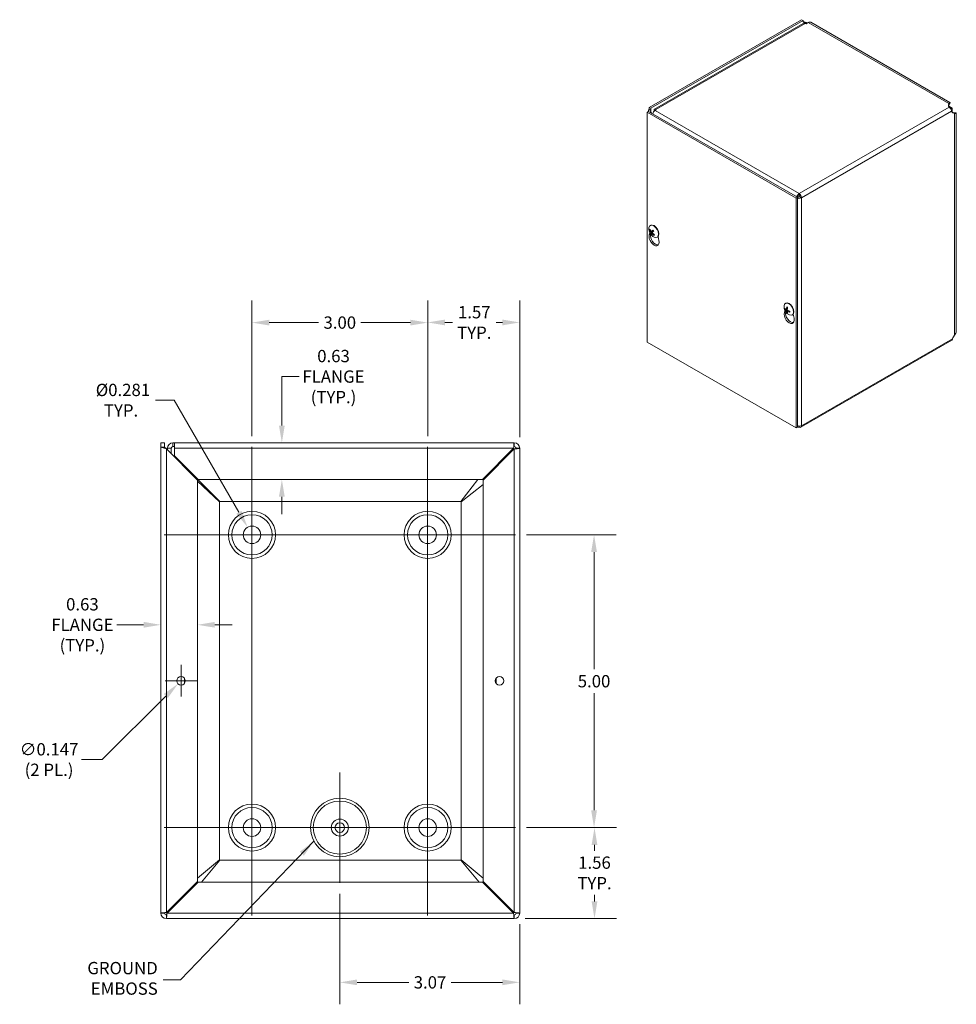
# Model space of a CAD drawing. Units: inches. Extents: x 3 to 65.8, y 1.2 to 40.7.
# Drawn here: x 44.5 to 65.8, y 15.7 to 38.1 of the extents above; entities that cross this region are included whole.
import ezdxf

# ---------------------------------------------------------------- set-up
doc = ezdxf.new("R2010")
doc.units = ezdxf.units.IN
doc.header["$LTSCALE"] = 4
doc.header["$MEASUREMENT"] = 0
for name, color, linetype, lineweight in [('Center Mark (ANSI)', 7, 'Continuous', 5), ('Centerline (ANSI)', 7, 'Continuous', 5), ('Dimension (ANSI)', 7, 'Continuous', 5), ('Symbol (ANSI)', 7, 'Continuous', 5), ('Visible (ANSI)', 7, 'Continuous', 5), ('Visible Narrow (ANSI)', 7, 'Continuous', 5)]:
    doc.layers.add(name, color=color, linetype=linetype, lineweight=lineweight)
doc.styles.add('ROMANS', font='tahoma.ttf')
doc.dimstyles.new('Default (ANSI)', dxfattribs={"dimscale": 4, "dimtxt": 0.07, "dimasz": 0.098425, "dimexe": 0.125, "dimexo": 0.0625, "dimgap": 0.031496, "dimtad": 0, "dimtih": 1, "dimtoh": 1, "dimrnd": 1e-08, "dimzin": 0, "dimdsep": 46, "dimtxsty": 'ROMANS', "dimcen": 0.09, "dimdle": 0.393701, "dimclrd": 256, "dimclre": 256, "dimclrt": 256, "dimadec": 0, "dimazin": 0, "dimtfac": 1, "dimtofl": 0, "dimtmove": 0, "dimatfit": 3, "dimfxl": 1, "dimtolj": 1, "dimtzin": 0, "dimlwd": -1, "dimlwe": -1, "dimarcsym": 0})
doc.dimstyles.new('Default (ANSI)$7', dxfattribs={"dimscale": 4, "dimtxt": 0.07, "dimasz": 0.098425, "dimexe": 0.125, "dimexo": 0.0625, "dimgap": 0.031496, "dimtad": 0, "dimtih": 1, "dimtoh": 1, "dimrnd": 1e-08, "dimzin": 0, "dimdsep": 46, "dimtxsty": 'ROMANS', "dimcen": 0.09, "dimdle": 0.393701, "dimclrd": 256, "dimclre": 256, "dimclrt": 256, "dimadec": 0, "dimazin": 0, "dimtfac": 1, "dimtofl": 0, "dimtmove": 0, "dimatfit": 3, "dimfxl": 1, "dimtolj": 1, "dimtzin": 0, "dimlwd": -1, "dimlwe": -1, "dimarcsym": 0})

# ---------------------------------------------------------------- blocks, each defined once
blk = doc.blocks.new('*D11')
at = {"layer": 'Defpoints', "color": 0, "transparency": 16777216}
for p in [(55.772, 19.752), (57.569, 19.752), (55.742, 17.679)]:
    blk.add_point(p, dxfattribs=at)
at = {"layer": 'Dimension (ANSI)', "transparency": 16777216}
for p, q in [((56.022, 19.752), (58.069, 19.752)), ((57.569, 19.358), (57.569, 19.222)), ((57.569, 18.072), (57.569, 18.218)), ((55.992, 17.679), (58.069, 17.679))]:
    blk.add_line(p, q, dxfattribs=at)
for points in [[(57.504, 19.358), (57.635, 19.358), (57.569, 19.752)], [(57.504, 18.072), (57.635, 18.072), (57.569, 17.679)]]:
    blk.add_solid(points, dxfattribs=at)
at = {"layer": 'Dimension (ANSI)', "transparency": 16777216, "insert": (57.569, 18.72), "char_height": 0.28, "attachment_point": 5, "style": 'ROMANS'}
blk.add_mtext('\\A1;1.56\\PTYP.', dxfattribs=at)
blk = doc.blocks.new('*D12')
at = {"layer": 'Defpoints', "color": 0, "transparency": 16777216}
for p in [(55.772, 26.417), (57.559, 26.417), (55.772, 19.752)]:
    blk.add_point(p, dxfattribs=at)
at = {"layer": 'Dimension (ANSI)', "transparency": 16777216}
for p, q in [((56.022, 26.417), (58.059, 26.417)), ((57.559, 26.024), (57.559, 23.357)), ((57.559, 20.146), (57.559, 22.814)), ((56.022, 19.752), (58.059, 19.752))]:
    blk.add_line(p, q, dxfattribs=at)
for points in [[(57.493, 26.024), (57.625, 26.024), (57.559, 26.417)], [(57.493, 20.146), (57.625, 20.146), (57.559, 19.752)]]:
    blk.add_solid(points, dxfattribs=at)
at = {"layer": 'Dimension (ANSI)', "transparency": 16777216, "insert": (57.559, 23.085), "char_height": 0.28, "attachment_point": 5, "style": 'ROMANS'}
blk.add_mtext('\\A1;5.00', dxfattribs=at)
blk = doc.blocks.new('*D13')
at = {"layer": 'Defpoints', "color": 0, "transparency": 16777216}
for p in [(53.772, 31.253), (53.772, 28.417), (55.866, 28.388)]:
    blk.add_point(p, dxfattribs=at)
at = {"layer": 'Dimension (ANSI)', "transparency": 16777216}
for p, q in [((53.772, 28.667), (53.772, 31.753)), ((55.866, 28.638), (55.866, 31.753)), ((54.165, 31.253), (54.337, 31.253)), ((55.473, 31.253), (55.329, 31.253))]:
    blk.add_line(p, q, dxfattribs=at)
for points in [[(54.165, 31.318), (54.165, 31.187), (53.772, 31.253)], [(55.473, 31.318), (55.473, 31.187), (55.866, 31.253)]]:
    blk.add_solid(points, dxfattribs=at)
at = {"layer": 'Dimension (ANSI)', "transparency": 16777216, "insert": (54.833, 31.253), "char_height": 0.28, "attachment_point": 5, "style": 'ROMANS'}
blk.add_mtext('\\A1;1.57\\PTYP.', dxfattribs=at)
blk = doc.blocks.new('*D14')
at = {"layer": 'Defpoints', "color": 0, "transparency": 16777216}
for p in [(49.773, 31.25), (49.773, 28.417), (53.772, 28.417)]:
    blk.add_point(p, dxfattribs=at)
at = {"layer": 'Dimension (ANSI)', "transparency": 16777216}
for p, q in [((49.773, 28.667), (49.773, 31.75)), ((53.772, 28.667), (53.772, 31.75)), ((50.167, 31.25), (51.289, 31.25)), ((53.378, 31.25), (52.254, 31.25))]:
    blk.add_line(p, q, dxfattribs=at)
for points in [[(50.167, 31.315), (50.167, 31.184), (49.773, 31.25)], [(53.378, 31.315), (53.378, 31.184), (53.772, 31.25)]]:
    blk.add_solid(points, dxfattribs=at)
at = {"layer": 'Dimension (ANSI)', "transparency": 16777216, "insert": (51.772, 31.25), "char_height": 0.28, "attachment_point": 5, "style": 'ROMANS'}
blk.add_mtext('\\A1;3.00', dxfattribs=at)
blk = doc.blocks.new('*D15')
at = {"layer": 'Defpoints', "color": 0, "transparency": 16777216}
for p in [(51.772, 18.496), (55.866, 17.803), (51.772, 16.228)]:
    blk.add_point(p, dxfattribs=at)
at = {"layer": 'Dimension (ANSI)', "transparency": 16777216}
for p, q in [((51.772, 18.246), (51.772, 15.728)), ((55.866, 17.553), (55.866, 15.728)), ((52.166, 16.228), (53.341, 16.228)), ((55.473, 16.228), (54.308, 16.228))]:
    blk.add_line(p, q, dxfattribs=at)
for points in [[(52.166, 16.294), (52.166, 16.163), (51.772, 16.228)], [(55.473, 16.294), (55.473, 16.163), (55.866, 16.228)]]:
    blk.add_solid(points, dxfattribs=at)
at = {"layer": 'Dimension (ANSI)', "transparency": 16777216, "insert": (53.825, 16.228), "char_height": 0.28, "attachment_point": 5, "style": 'ROMANS'}
blk.add_mtext('\\A1;3.07', dxfattribs=at)
blk = doc.blocks.new('*D16')
at = {"layer": 'Defpoints', "color": 0, "transparency": 16777216}
for p in [(49.673, 26.591), (49.873, 26.244)]:
    blk.add_point(p, dxfattribs=at)
at = {"layer": 'Dimension (ANSI)', "transparency": 16777216}
for p, q in [((47.578, 29.483), (48.003, 29.483)), ((48.003, 29.483), (49.476, 26.932)), ((49.773, 26.057), (49.773, 26.777)), ((49.413, 26.417), (50.133, 26.417))]:
    blk.add_line(p, q, dxfattribs=at)
blk.add_solid([(49.533, 26.964), (49.419, 26.899), (49.673, 26.591)], dxfattribs=at)
at = {"layer": 'Dimension (ANSI)', "transparency": 16777216, "insert": (46.793, 29.483), "char_height": 0.28, "attachment_point": 5, "style": 'ROMANS'}
blk.add_mtext('\\A1; Ø0.281\\PTYP.', dxfattribs=at)
blk = doc.blocks.new('*D19')
at = {"layer": 'Defpoints', "color": 0, "transparency": 16777216}
for p in [(48.533, 24.369), (48.533, 20.909), (47.7, 20.645)]:
    blk.add_point(p, dxfattribs=at)
at = {"layer": 'Dimension (ANSI)', "transparency": 16777216}
for p, q in [((47.306, 24.369), (46.695, 24.369)), ((48.927, 24.369), (49.32, 24.369))]:
    blk.add_line(p, q, dxfattribs=at)
for points in [[(47.306, 24.435), (47.306, 24.304), (47.7, 24.369)], [(48.927, 24.435), (48.927, 24.304), (48.533, 24.369)]]:
    blk.add_solid(points, dxfattribs=at)
at = {"layer": 'Dimension (ANSI)', "transparency": 16777216, "insert": (45.913, 24.369), "char_height": 0.28, "attachment_point": 5, "style": 'ROMANS'}
blk.add_mtext('\\A1;0.63\\PFLANGE\\P(TYP.)', dxfattribs=at)
blk = doc.blocks.new('*D20')
at = {"layer": 'Defpoints', "color": 0, "transparency": 16777216}
for p in [(50.723, 28.512), (50.453, 27.679), (50.8, 27.679)]:
    blk.add_point(p, dxfattribs=at)
at = {"layer": 'Dimension (ANSI)', "transparency": 16777216}
for p, q in [((50.453, 28.906), (50.453, 30.021)), ((50.453, 30.021), (50.847, 30.021)), ((50.453, 27.285), (50.453, 26.891))]:
    blk.add_line(p, q, dxfattribs=at)
for points in [[(50.387, 28.906), (50.519, 28.906), (50.453, 28.512)], [(50.387, 27.285), (50.519, 27.285), (50.453, 27.679)]]:
    blk.add_solid(points, dxfattribs=at)
at = {"layer": 'Dimension (ANSI)', "transparency": 16777216, "insert": (51.629, 30.021), "char_height": 0.28, "attachment_point": 5, "style": 'ROMANS'}
blk.add_mtext('\\A1;0.63\\PFLANGE\\P(TYP.)', dxfattribs=at)
blk = doc.blocks.new('*D21')
at = {"layer": 'Defpoints', "color": 0, "transparency": 16777216}
for p in [(48.227, 23.164), (48.089, 23.025)]:
    blk.add_point(p, dxfattribs=at)
at = {"layer": 'Dimension (ANSI)', "transparency": 16777216}
for p, q in [((48.158, 22.735), (48.158, 23.455)), ((47.798, 23.095), (48.518, 23.095)), ((46.364, 21.301), (47.81, 22.747)), ((45.896, 21.301), (46.364, 21.301))]:
    blk.add_line(p, q, dxfattribs=at)
blk.add_solid([(47.764, 22.793), (47.857, 22.701), (48.089, 23.025)], dxfattribs=at)
at = {"layer": 'Dimension (ANSI)', "transparency": 16777216, "insert": (45.154, 21.301), "char_height": 0.28, "attachment_point": 5, "style": 'ROMANS'}
blk.add_mtext('\\A1;∅0.147\\P(2 PL.)', dxfattribs=at)

msp = doc.modelspace()

# ---------------------------------------------------------------- linework, layer by layer
at = {"layer": 'Center Mark (ANSI)', "linetype": 'Continuous'}
for p, q in [((51.0289, 26.4174), (48.5169, 26.4174)), ((55.0276, 26.4174), (52.5156, 26.4174)), ((51.7723, 18.496), (51.7723, 21.008)), ((53.7716, 18.496), (53.7716, 21.008)), ((51.0289, 19.752), (48.5169, 19.752))]:
    msp.add_line(p, q, dxfattribs=at)
at = {"layer": 'Centerline (ANSI)', "linetype": 'Continuous'}
for p, q in [((49.7729, 28.4174), (49.7729, 17.752)), ((53.7716, 28.4174), (53.7716, 17.752)), ((47.7729, 26.4174), (55.7716, 26.4174)), ((55.7716, 19.752), (47.7729, 19.752))]:
    msp.add_line(p, q, dxfattribs=at)
at = {"layer": 'Visible (ANSI)'}
for p, q in [((62.2823, 38.1464), (58.8162, 36.1504)), ((62.3174, 38.1262), (58.8513, 36.1302)), ((62.3174, 38.1262), (62.2823, 38.1464)), ((62.321, 38.0594), (58.9351, 36.1096)), ((62.3853, 38.0554), (62.366, 38.0602)), ((62.4292, 38.0807), (62.3853, 38.0554)), ((65.6602, 36.262), (62.4914, 38.0868)), ((58.8162, 36.1504), (58.8513, 36.1302)), ((58.8162, 36.1026), (58.8162, 36.1504)), ((58.8162, 36.1026), (58.8513, 36.0824)), ((58.8513, 36.1302), (58.8513, 36.0824)), ((58.9646, 36.1014), (58.9729, 36.0903)), ((58.9646, 36.1014), (58.9646, 36.0856)), ((65.6275, 36.1977), (65.6351, 36.2345)), ((65.6351, 36.194), (65.6305, 36.1719)), ((65.7105, 36.1294), (65.6312, 36.1751)), ((65.6351, 36.2345), (65.6351, 36.2022)), ((65.6351, 36.2022), (65.6351, 36.194)), ((65.68, 36.1118), (65.7105, 36.1294)), ((65.7105, 36.0382), (65.7105, 36.1294)), ((58.7988, 36.0584), (58.7655, 36.0392)), ((58.7655, 30.8069), (58.7655, 36.0392)), ((58.7655, 36.0392), (62.1596, 34.0847)), ((58.7944, 36.0559), (58.7944, 36.0662)), ((58.7988, 36.0584), (62.193, 34.1039)), ((58.8513, 36.0416), (58.8397, 36.0349)), ((58.8629, 36.0215), (58.8513, 36.0416)), ((58.9274, 36.0798), (58.9413, 36.0718)), ((58.9335, 36.0657), (58.9274, 36.0798)), ((58.9729, 36.0903), (58.9467, 36.0752)), ((65.7071, 36.0393), (65.7285, 36.0322)), ((65.7636, 36.012), (65.7278, 36.0239)), ((65.7285, 36.0322), (65.7356, 36.0281)), ((65.7356, 36.0281), (65.7636, 36.012)), ((65.8001, 31.0588), (65.8001, 36.0198)), ((62.193, 34.1039), (62.1596, 34.0847)), ((62.1596, 34.0847), (62.1596, 28.8524)), ((62.2044, 34.1179), (62.1865, 34.1076)), ((62.2044, 34.1179), (62.1866, 34.1076)), ((62.2106, 34.1071), (62.193, 34.0969)), ((62.193, 34.1039), (62.193, 28.8716)), ((62.2283, 34.1855), (62.2283, 34.1449)), ((62.246, 34.1143), (62.2811, 34.0941)), ((58.8398, 33.4599), (58.8479, 33.4645)), ((58.8142, 33.248), (58.8274, 33.293)), ((58.8318, 33.3541), (58.8421, 33.3549)), ((58.8886, 33.3059), (58.8473, 33.2805)), ((58.8663, 33.3215), (58.9091, 33.3404)), ((58.8693, 33.276), (58.8874, 33.2892)), ((58.9271, 33.2561), (58.9209, 33.2444)), ((58.9931, 33.1937), (59.0012, 33.1983)), ((59.0154, 33.2103), (59.0349, 33.121)), ((61.9157, 31.6886), (61.9238, 31.6932)), ((61.8902, 31.4767), (61.9033, 31.5217)), ((61.9061, 31.553), (61.9185, 31.5564)), ((61.931, 31.5491), (61.9574, 31.5607)), ((61.9563, 31.4909), (61.9471, 31.4819)), ((61.9561, 31.5056), (61.9795, 31.5227)), ((62.069, 31.4224), (62.0771, 31.427)), ((62.0913, 31.439), (62.1108, 31.3497)), ((65.7406, 30.9269), (65.7636, 30.9623)), ((62.1596, 28.8524), (58.7655, 30.8069)), ((65.7028, 30.8471), (62.2655, 28.8678)), ((62.193, 28.8716), (62.1596, 28.8524)), ((62.2283, 28.8931), (62.2283, 28.8714)), ((47.6996, 28.512), (47.7823, 28.512)), ((47.6996, 28.4146), (47.6996, 28.512)), ((47.7823, 28.512), (47.7823, 28.4146)), ((47.9746, 28.512), (48.0071, 28.512)), ((47.9746, 28.512), (47.9746, 28.4461)), ((48.0071, 28.512), (55.7419, 28.512)), ((48.0071, 28.512), (48.0071, 28.3877)), ((55.7419, 28.512), (55.7419, 28.4294)), ((47.6996, 17.803), (47.6996, 28.4146)), ((47.6996, 28.4146), (47.8239, 28.373)), ((47.6996, 28.4146), (47.7823, 28.4146)), ((47.7823, 28.4146), (47.8239, 28.373)), ((47.8239, 28.373), (48.5329, 27.664)), ((47.8503, 28.3877), (47.9162, 28.3877)), ((47.8503, 28.3466), (47.8503, 28.3877)), ((47.9162, 28.3877), (47.9329, 28.3877)), ((47.9329, 28.3877), (47.9329, 28.264)), ((47.9746, 28.4461), (47.9746, 28.4294)), ((48.0071, 28.4294), (47.9746, 28.4294)), ((48.0071, 28.2192), (48.0071, 28.3877)), ((55.7272, 28.3877), (55.0182, 27.6787)), ((55.0329, 27.664), (55.7419, 28.373)), ((55.7836, 28.3877), (55.8663, 28.3877)), ((55.8663, 28.3877), (55.8663, 17.803)), ((48.0071, 28.2192), (48.0071, 28.2139)), ((48.5477, 27.6787), (48.0071, 28.2192)), ((48.0071, 28.2139), (48.0424, 28.1787)), ((48.0182, 28.1787), (48.0477, 28.1787)), ((48.0825, 28.1385), (48.0907, 28.1303)), ((48.0907, 28.1356), (48.0907, 28.1303)), ((48.1522, 28.0689), (48.0907, 28.1303)), ((48.1522, 28.0689), (48.1475, 28.0789)), ((48.1522, 28.0689), (48.2434, 27.9777)), ((55.5182, 28.1787), (55.5329, 28.1787)), ((55.5329, 28.1787), (55.5329, 28.164)), ((48.2917, 27.9294), (48.2434, 27.9777)), ((49.0417, 27.1794), (48.2917, 27.9294)), ((48.5329, 27.664), (48.5329, 18.5268)), ((49.0323, 27.1699), (48.5329, 27.642)), ((55.0182, 27.6787), (48.5477, 27.6787)), ((54.5242, 27.1794), (54.9169, 27.6787)), ((55.0329, 18.5268), (55.0329, 27.664)), ((55.0329, 27.5626), (54.5336, 27.1699)), ((49.0323, 19.0208), (49.0323, 27.1699)), ((49.0417, 27.1794), (54.5242, 27.1794)), ((54.5336, 27.1699), (54.5336, 19.0208)), ((48.5329, 18.6029), (49.0323, 19.0208)), ((49.0417, 19.0114), (48.6238, 18.512)), ((54.5242, 19.0114), (49.0417, 19.0114)), ((54.942, 18.512), (54.5242, 19.0114)), ((54.5336, 19.0208), (55.0329, 18.6029)), ((48.5329, 18.5268), (47.8239, 17.8178)), ((47.8387, 17.803), (48.5477, 18.512)), ((48.5477, 18.512), (55.0182, 18.512)), ((55.0182, 18.512), (55.7272, 17.803)), ((55.7419, 17.8178), (55.0329, 18.5268)), ((48.0116, 17.9907), (48.0116, 18.0054)), ((48.0263, 17.9907), (48.0116, 17.9907)), ((55.5329, 18.0268), (55.5329, 17.9973)), ((47.7823, 17.803), (47.6996, 17.803)), ((47.8239, 17.6787), (47.8239, 17.7614)), ((55.7419, 17.7614), (55.7419, 17.6787)), ((55.8663, 17.803), (55.7836, 17.803)), ((55.7419, 17.6787), (47.8239, 17.6787))]:
    msp.add_line(p, q, dxfattribs=at)
for centre, radius in [((49.7729, 26.4174), 0.4581), ((53.7716, 26.4174), 0.4581), ((49.7729, 26.4174), 0.2), ((53.7716, 26.4174), 0.2), ((48.1579, 23.0947), 0.098), ((55.4079, 23.0947), 0.098), ((49.7729, 19.752), 0.4581), ((53.7716, 19.752), 0.4581), ((49.7729, 19.752), 0.2), ((51.7723, 19.752), 0.1938), ((51.7723, 19.752), 0.11), ((53.7716, 19.752), 0.2)]:
    msp.add_circle(centre, radius, dxfattribs=at)
for centre, radius, start, end in [((59.0106, 33.3809), 0.2032, 173.29035, 246.58163), ((62.0865, 31.6096), 0.2032, 173.29035, 246.58163), ((55.7419, 28.3877), 0.1243, 0, 90), ((55.7419, 28.3877), 0.0417, 0, 90), ((47.8239, 17.803), 0.1243, 180, 270), ((47.8239, 17.803), 0.0417, 180, 270), ((55.7419, 17.803), 0.1243, 270, 0), ((55.7419, 17.803), 0.0417, 270, 0)]:
    msp.add_arc(centre, radius, start, end, dxfattribs=at)
for centre, major_axis, ratio, start_param, end_param in [((62.3728, 38.1581), (-0.0391, -0.0679), 0.5780931, 5.4958534, 6.2855207), ((62.4292, 37.9788), (0.0622, 0.108), 0.5780931, 0, 0.7834645), ((65.7473, 36.1895), (-0.1207, 0), 0.5758617, 6.1642191, 6.8382669), ((58.869, 36.0518), (-0.0177, 0.0306), 0.5769785, 6.2822185, 7.8530148), ((58.9467, 36.0142), (0.0372, 0.0646), 0.5780931, 0.7834645, 2.0667968), ((65.7805, 36.1318), (-0.0602, -0.1046), 0.5780931, 5.72617, 6.4002178), ((62.2283, 34.1245), (0.0372, -0.0646), 0.5780931, 0.7873319, 2.3581282), ((62.2283, 34.1245), (-0.0125, 0.0217), 0.5780931, 3.9289245, 5.4997209), ((58.9165, 33.3268), (-0.0767, 0.1331), 0.5780931, 2.4809663, 6.9438116), ((58.9246, 33.3314), (-0.0767, 0.1331), 0.5780931, 3.1415927, 6.2831853), ((58.9246, 33.1476), (0.081, -0.1407), 0.5780931, 3.6476503, 7.3517915), ((59.0115, 33.3828), (0.1785, -0.0971), 0.827104, 3.8580364, 4.1426244), ((59.009, 33.379), (-0.1574, 0.1284), 0.7385491, 0.8630279, 1.1476158), ((58.9579, 33.1669), (0.081, -0.1407), 0.5780931, 3.6987751, 6.0766015), ((59.0125, 33.378), (-0.1686, -0.1134), 0.2461779, 5.7961062, 6.0806942), ((59.008, 33.3835), (-0.1458, -0.1415), 0.1893177, 5.7571929, 6.0417809), ((59.0126, 33.3781), (-0.1647, -0.119), 0.290086, 5.2526793, 5.5372673), ((59.0117, 33.3826), (0.1687, -0.1132), 0.8393173, 4.4698496, 4.7544376), ((59.0081, 33.3836), (0.1506, 0.1364), 0.1454096, 2.0868946, 2.3714826), ((58.9124, 33.3244), (-0.0259, 0.045), 0.5780931, 1.650494, 1.6781291), ((59.0091, 33.3789), (-0.1669, 0.1158), 0.7263358, 1.3405166, 1.6251046), ((61.9924, 31.5555), (-0.0767, 0.1331), 0.5780931, 2.4809663, 6.9438116), ((62.0005, 31.5601), (-0.0767, 0.1331), 0.5780931, 3.1415927, 6.2831853), ((62.0005, 31.3763), (0.081, -0.1407), 0.5780931, 3.6476503, 7.3517915), ((62.0862, 31.6066), (-0.2022, 0.0196), 0.5392051, 0.4286793, 0.7132673), ((62.0862, 31.6126), (-0.2021, -0.0208), 0.6076847, 0.3138666, 0.5984546), ((62.0339, 31.3956), (0.081, -0.1407), 0.5780931, 3.6987751, 6.0766015), ((62.0888, 31.6081), (-0.1108, -0.1703), 0.6421331, 5.1184059, 5.4029938), ((62.0888, 31.6079), (-0.1189, -0.1647), 0.6099691, 5.6831035, 5.9676914), ((62.0836, 31.6111), (0.0927, 0.1808), 0.5092008, 1.9171162, 2.2017042), ((62.0836, 31.6109), (0.0839, 0.185), 0.5413648, 2.4261434, 2.7107314), ((62.0863, 31.6065), (-0.2029, 0.0099), 0.5069164, 0.937903, 1.222491), ((62.0863, 31.6125), (0.2029, 0.0111), 0.6399734, 4.0199232, 4.3045112), ((65.7805, 30.8947), (0.0439, 0.0763), 0.5780931, 1.4802768, 2.035923), ((62.2283, 28.9324), (0.0372, -0.0646), 0.5780931, 5.4997209, 7.0705172)]:
    msp.add_ellipse(centre, major_axis=major_axis, ratio=ratio, start_param=start_param, end_param=end_param, dxfattribs=at)
for points in [[(62.3211, 38.1053), (62.3465, 38.0985), (62.3776, 38.0865), (62.4071, 38.0679)], [(62.366, 38.0602), (62.3497, 38.0666), (62.3339, 38.0655), (62.3216, 38.0584)], [(62.3347, 38.0895), (62.3344, 38.0897), (62.3341, 38.0899), (62.3338, 38.0901)], [(58.8162, 36.1026), (58.7995, 36.0929), (58.7917, 36.0751), (58.7955, 36.0564)], [(58.9274, 36.0798), (58.9222, 36.1087), (58.9422, 36.1203), (58.9646, 36.1014)], [(65.6358, 36.201), (65.6356, 36.1988), (65.6353, 36.1965), (65.6351, 36.194)], [(65.7285, 36.0322), (65.7307, 36.0312), (65.7327, 36.0303), (65.7346, 36.0294)], [(58.9291, 33.2548), (58.929, 33.2546), (58.929, 33.2544), (58.9289, 33.2542)], [(65.7636, 30.9623), (65.7866, 30.9909), (65.7998, 31.0248), (65.8, 31.0588)], [(47.8503, 28.3877), (47.8503, 28.4528), (47.9095, 28.512), (47.9746, 28.512)], [(47.7823, 28.4171), (47.7823, 28.4178), (47.7823, 28.4185), (47.7823, 28.4192)], [(47.7823, 28.4146), (47.7823, 28.4154), (47.7823, 28.4162), (47.7823, 28.4171)], [(47.9746, 28.4294), (47.9528, 28.4294), (47.9329, 28.4095), (47.9329, 28.3877)]]:
    msp.add_open_spline(points, degree=3, dxfattribs=at)
for points, knots in [([(62.3803, 38.0565), (62.3729, 38.0628), (62.3655, 38.0684), (62.3585, 38.0734), (62.3497, 38.0796), (62.3415, 38.085), (62.3347, 38.0895)], [1.86563662, 1.86563662, 1.86563662, 1.86563662, 2.16669135, 2.16669135, 2.16669135, 2.54871618, 2.54871618, 2.54871618, 2.54871618]), ([(65.6351, 36.2345), (65.6481, 36.2593), (65.6606, 36.2674), (65.6618, 36.259), (65.6629, 36.2517), (65.655, 36.2323), (65.637, 36.2095)], [0, 0, 0, 0, 0.9527529, 0.9527529, 0.9527529, 1.7806329, 1.7806329, 1.7806329, 1.7806329]), ([(65.6452, 36.2358), (65.6452, 36.2358), (65.6449, 36.2353), (65.6437, 36.2329), (65.6426, 36.2303), (65.6401, 36.2231), (65.6388, 36.2184), (65.6369, 36.2093), (65.6363, 36.2053), (65.6358, 36.201)], [0.23897345, 0.23897345, 0.23897345, 0.23897345, 0.28730504, 0.28730504, 0.35876465, 0.35876465, 0.43022424, 0.43022424, 0.47802414, 0.47802414, 0.47802414, 0.47802414]), ([(65.6975, 36.0615), (65.6955, 36.0808), (65.685, 36.1068), (65.6702, 36.1269), (65.6622, 36.1378), (65.6532, 36.1468), (65.6447, 36.1529)], [-1.13468093, -1.13468093, -1.13468093, -1.13468093, -0.83527896, -0.83527896, -0.83527896, -0.6740478, -0.6740478, -0.6740478, -0.6740478]), ([(65.7347, 36.0294), (65.7408, 36.0267), (65.7466, 36.0247), (65.7565, 36.0218), (65.7607, 36.021), (65.767, 36.02), (65.7691, 36.0198), (65.7703, 36.0198), (65.7704, 36.0198), (65.7704, 36.0198)], [0, 0, 0, 0, 0.0731315, 0.0731315, 0.14466666, 0.14466666, 0.21627091, 0.21627091, 0.24265616, 0.24265616, 0.24265616, 0.24265616]), ([(65.744, 36.0256), (65.7496, 36.0265), (65.7549, 36.027), (65.7599, 36.0274), (65.7892, 36.0293), (65.8042, 36.0228), (65.799, 36.0176), (65.7954, 36.014), (65.7827, 36.0112), (65.7636, 36.012)], [0.7912402, 0.7912402, 0.7912402, 0.7912402, 0.9527529, 0.9527529, 0.9527529, 1.9112895, 1.9112895, 1.9112895, 2.5644889, 2.5644889, 2.5644889, 2.5644889]), ([(62.2283, 34.1855), (62.2077, 34.1753), (62.1876, 34.1522), (62.1772, 34.1283), (62.1754, 34.1241), (62.1739, 34.1198), (62.1726, 34.1156)], [0, 0, 0, 0, 1.0887878, 1.0887878, 1.0887878, 1.2833324, 1.2833324, 1.2833324, 1.2833324]), ([(62.193, 34.0809), (62.2105, 34.0768), (62.2317, 34.0766), (62.2506, 34.0813), (62.262, 34.0841), (62.2726, 34.0885), (62.2811, 34.0941)], [0.2916472, 0.2916472, 0.2916472, 0.2916472, 1.0887878, 1.0887878, 1.0887878, 1.5707963, 1.5707963, 1.5707963, 1.5707963]), ([(62.2283, 34.1449), (62.218, 34.1412), (62.2082, 34.1298), (62.2051, 34.1205), (62.2048, 34.1196), (62.2046, 34.1188), (62.2044, 34.1179)], [0, 0, 0, 0, 1.431011, 1.431011, 1.431011, 1.5707963, 1.5707963, 1.5707963, 1.5707963]), ([(62.246, 34.1143), (62.2376, 34.1073), (62.2228, 34.1045), (62.2133, 34.1064), (62.2123, 34.1066), (62.2115, 34.1068), (62.2106, 34.1071)], [0, 0, 0, 0, 1.431011, 1.431011, 1.431011, 1.5707963, 1.5707963, 1.5707963, 1.5707963]), ([(58.8318, 33.3541), (58.8312, 33.354), (58.8305, 33.3541), (58.829, 33.3544), (58.8281, 33.3547), (58.8267, 33.3556), (58.826, 33.3562), (58.825, 33.3574), (58.8245, 33.3582), (58.8242, 33.359), (58.8242, 33.359), (58.8242, 33.3591)], [0.071294921, 0.071294921, 0.071294921, 0.071294921, 0.077560442, 0.077560442, 0.085300086, 0.085300086, 0.09312997, 0.09312997, 0.100965709, 0.100965709, 0.101461337, 0.101461337, 0.101461337, 0.101461337]), ([(58.8418, 33.2752), (58.8418, 33.2752), (58.8418, 33.2753), (58.8419, 33.2755), (58.8421, 33.276), (58.8427, 33.2768), (58.8432, 33.2773), (58.8442, 33.2782), (58.8449, 33.2788), (58.8461, 33.2797), (58.8467, 33.2801), (58.8473, 33.2805)], [0.022881642, 0.022881642, 0.022881642, 0.022881642, 0.02337727, 0.02337727, 0.03121301, 0.03121301, 0.039042894, 0.039042894, 0.046782537, 0.046782537, 0.053048058, 0.053048058, 0.053048058, 0.053048058]), ([(58.8476, 33.3109), (58.8483, 33.3098), (58.849, 33.3086), (58.8501, 33.306), (58.8506, 33.3047), (58.8511, 33.3023), (58.8512, 33.3011), (58.8512, 33.299), (58.851, 33.2981), (58.8506, 33.2974), (58.8506, 33.2973), (58.8505, 33.2972)], [0, 0, 0, 0, 0.012558434, 0.012558434, 0.025116869, 0.025116869, 0.037659124, 0.037659124, 0.050201379, 0.050201379, 0.052067475, 0.052067475, 0.052067475, 0.052067475]), ([(58.8682, 33.3231), (58.8677, 33.3224), (58.8669, 33.3218), (58.8653, 33.3211), (58.8643, 33.3211), (58.8626, 33.3215), (58.8616, 33.3219), (58.8597, 33.3233), (58.8589, 33.3243), (58.8581, 33.3255), (58.8579, 33.3256), (58.8578, 33.3258)], [0, 0, 0, 0, 0.012558434, 0.012558434, 0.025116869, 0.025116869, 0.037659124, 0.037659124, 0.050201379, 0.050201379, 0.052067488, 0.052067488, 0.052067488, 0.052067488]), ([(58.8685, 33.275), (58.8688, 33.2757), (58.8693, 33.2761), (58.8707, 33.2766), (58.8716, 33.2766), (58.8734, 33.2762), (58.8744, 33.2758), (58.8765, 33.2745), (58.8775, 33.2737), (58.8786, 33.2726), (58.8788, 33.2725), (58.8789, 33.2724)], [0, 0, 0, 0, 0.01255561, 0.01255561, 0.02511122, 0.02511122, 0.037656299, 0.037656299, 0.050201379, 0.050201379, 0.052067475, 0.052067475, 0.052067475, 0.052067475]), ([(58.8891, 33.2873), (58.8882, 33.2882), (58.8873, 33.2893), (58.8859, 33.2917), (58.8854, 33.293), (58.8848, 33.2954), (58.8847, 33.2966), (58.885, 33.2989), (58.8854, 33.2999), (58.8861, 33.3007), (58.8861, 33.3008), (58.8862, 33.301)], [0, 0, 0, 0, 0.012558434, 0.012558434, 0.025116869, 0.025116869, 0.037659124, 0.037659124, 0.050201379, 0.050201379, 0.052067475, 0.052067475, 0.052067475, 0.052067475]), ([(58.8967, 33.3545), (58.8966, 33.3546), (58.8965, 33.3548), (58.8965, 33.3553), (58.8967, 33.3558), (58.8973, 33.3567), (58.8977, 33.3572), (58.8982, 33.3578), (58.8983, 33.3578), (58.8983, 33.3578)], [0.07990025, 0.07990025, 0.07990025, 0.07990025, 0.085300086, 0.085300086, 0.09312997, 0.09312997, 0.100965709, 0.100965709, 0.101461337, 0.101461337, 0.101461337, 0.101461337]), ([(58.8967, 33.3545), (58.898, 33.3533), (58.8993, 33.352), (58.9018, 33.3493), (58.9031, 33.3479), (58.9055, 33.345), (58.9067, 33.3435), (58.9091, 33.3405), (58.9102, 33.3389), (58.9124, 33.3359), (58.9133, 33.3344), (58.9143, 33.3329)], [6.0891963, 6.0891963, 6.0891963, 6.0891963, 6.16671868, 6.16671868, 6.24424105, 6.24424105, 6.32176343, 6.32176343, 6.3992858, 6.3992858, 6.46958952, 6.46958952, 6.46958952, 6.46958952]), ([(58.9128, 33.3351), (58.9129, 33.3351), (58.9129, 33.335), (58.9131, 33.3339), (58.9132, 33.3327), (58.913, 33.3315)], [0.28048686, 0.28048686, 0.28048686, 0.28048686, 0.281292415, 0.281292415, 0.292624698, 0.292624698, 0.292624698, 0.292624698]), ([(58.9238, 33.2364), (58.9238, 33.2364), (58.9237, 33.2364), (58.923, 33.2369), (58.9223, 33.2376), (58.9213, 33.2389), (58.9208, 33.2397), (58.9204, 33.2411), (58.9203, 33.242), (58.9204, 33.2433), (58.9206, 33.2439), (58.9209, 33.2444)], [0.022881642, 0.022881642, 0.022881642, 0.022881642, 0.02337727, 0.02337727, 0.03121301, 0.03121301, 0.039042894, 0.039042894, 0.046782537, 0.046782537, 0.053048058, 0.053048058, 0.053048058, 0.053048058]), ([(61.9061, 31.553), (61.9054, 31.5528), (61.9047, 31.5527), (61.9032, 31.5526), (61.9023, 31.5527), (61.9008, 31.5529), (61.8999, 31.5532), (61.8988, 31.5538), (61.8982, 31.5543), (61.8979, 31.5548), (61.8979, 31.5548), (61.8978, 31.5548)], [0.071294921, 0.071294921, 0.071294921, 0.071294921, 0.077560442, 0.077560442, 0.085300086, 0.085300086, 0.09312997, 0.09312997, 0.100965709, 0.100965709, 0.101461337, 0.101461337, 0.101461337, 0.101461337]), ([(61.9339, 31.5545), (61.9338, 31.5533), (61.9336, 31.5522), (61.9327, 31.5504), (61.9321, 31.5497), (61.9308, 31.5489), (61.9301, 31.5487), (61.9284, 31.5489), (61.9275, 31.5492), (61.9266, 31.5499), (61.9264, 31.55), (61.9263, 31.5501)], [0, 0, 0, 0, 0.012558434, 0.012558434, 0.025116869, 0.025116869, 0.037659124, 0.037659124, 0.050201379, 0.050201379, 0.052067488, 0.052067488, 0.052067488, 0.052067488]), ([(61.9263, 31.5262), (61.9271, 31.5256), (61.928, 31.5248), (61.9297, 31.5228), (61.9305, 31.5216), (61.9319, 31.5194), (61.9325, 31.5181), (61.9334, 31.5156), (61.9337, 31.5144), (61.9339, 31.5132), (61.9339, 31.5131), (61.9339, 31.5129)], [0, 0, 0, 0, 0.012558434, 0.012558434, 0.025116869, 0.025116869, 0.037659124, 0.037659124, 0.050201379, 0.050201379, 0.052067475, 0.052067475, 0.052067475, 0.052067475]), ([(61.9463, 31.6004), (61.9461, 31.6005), (61.9459, 31.6005), (61.9454, 31.6009), (61.9449, 31.6014), (61.9444, 31.6024), (61.9442, 31.6031), (61.9442, 31.6045), (61.9443, 31.6053), (61.9446, 31.6061), (61.9446, 31.6062), (61.9446, 31.6062)], [0.075184139, 0.075184139, 0.075184139, 0.075184139, 0.077560442, 0.077560442, 0.085300086, 0.085300086, 0.09312997, 0.09312997, 0.100965709, 0.100965709, 0.101461337, 0.101461337, 0.101461337, 0.101461337]), ([(61.9446, 31.4738), (61.9446, 31.4739), (61.9446, 31.4739), (61.9443, 31.4744), (61.9442, 31.4751), (61.9442, 31.4765), (61.9444, 31.4773), (61.9449, 31.4788), (61.9454, 31.4796), (61.9462, 31.4808), (61.9467, 31.4814), (61.9471, 31.4819)], [0.022881642, 0.022881642, 0.022881642, 0.022881642, 0.02337727, 0.02337727, 0.03121301, 0.03121301, 0.039042894, 0.039042894, 0.046782537, 0.046782537, 0.053048058, 0.053048058, 0.053048058, 0.053048058]), ([(61.9463, 31.6004), (61.9475, 31.6), (61.9488, 31.5995), (61.9514, 31.5983), (61.9527, 31.5977), (61.9554, 31.5963), (61.9567, 31.5955), (61.9594, 31.5939), (61.9607, 31.593), (61.9629, 31.5914), (61.9637, 31.5909), (61.9644, 31.5903)], [6.08805199, 6.08805199, 6.08805199, 6.08805199, 6.16592309, 6.16592309, 6.24379419, 6.24379419, 6.32166529, 6.32166529, 6.39953638, 6.39953638, 6.44528871, 6.44528871, 6.44528871, 6.44528871]), ([(61.9622, 31.5294), (61.9612, 31.5298), (61.9601, 31.5305), (61.9581, 31.5323), (61.9572, 31.5334), (61.9559, 31.5357), (61.9553, 31.537), (61.9546, 31.5396), (61.9545, 31.5409), (61.9546, 31.5422), (61.9546, 31.5424), (61.9546, 31.5426)], [0, 0, 0, 0, 0.012558434, 0.012558434, 0.025116869, 0.025116869, 0.037659124, 0.037659124, 0.050201379, 0.050201379, 0.052067475, 0.052067475, 0.052067475, 0.052067475]), ([(61.9546, 31.501), (61.9545, 31.5021), (61.9545, 31.503), (61.9551, 31.5047), (61.9556, 31.5053), (61.9569, 31.5062), (61.9577, 31.5064), (61.9597, 31.5064), (61.9607, 31.5061), (61.9619, 31.5056), (61.9621, 31.5055), (61.9622, 31.5055)], [0, 0, 0, 0, 0.01255561, 0.01255561, 0.02511122, 0.02511122, 0.037656299, 0.037656299, 0.050201379, 0.050201379, 0.052067475, 0.052067475, 0.052067475, 0.052067475]), ([(62.0123, 31.4889), (62.0123, 31.4889), (62.0123, 31.4889), (62.0114, 31.4891), (62.0106, 31.4894), (62.0095, 31.4901), (62.0089, 31.4906), (62.0083, 31.4916), (62.0081, 31.4922), (62.0081, 31.4929), (62.0081, 31.493), (62.0082, 31.4932)], [0.022881642, 0.022881642, 0.022881642, 0.022881642, 0.02337727, 0.02337727, 0.03121301, 0.03121301, 0.039042894, 0.039042894, 0.046782537, 0.046782537, 0.049104463, 0.049104463, 0.049104463, 0.049104463]), ([(62.0084, 31.5141), (62.0085, 31.5131), (62.0087, 31.5121), (62.0089, 31.5095), (62.009, 31.5079), (62.0091, 31.5047), (62.0091, 31.5032), (62.009, 31.5002), (62.0089, 31.4987), (62.0086, 31.4959), (62.0084, 31.4945), (62.0082, 31.4932)], [1.4084514, 1.4084514, 1.4084514, 1.4084514, 1.45444978, 1.45444978, 1.53231761, 1.53231761, 1.61018545, 1.61018545, 1.68805328, 1.68805328, 1.76592112, 1.76592112, 1.76592112, 1.76592112]), ([(65.7028, 30.8472), (65.7052, 30.8486), (65.7074, 30.8504), (65.7095, 30.8526), (65.7158, 30.8596), (65.7199, 30.8706), (65.7214, 30.8832)], [-0.87475461, -0.87475461, -0.87475461, -0.87475461, -0.79737048, -0.79737048, -0.79737048, -0.55564621, -0.55564621, -0.55564621, -0.55564621]), ([(62.1888, 28.8693), (62.1927, 28.8671), (62.1971, 28.8657), (62.2019, 28.8654), (62.2101, 28.8648), (62.2192, 28.8669), (62.2283, 28.8714)], [0.80541124, 0.80541124, 0.80541124, 0.80541124, 1.08878784, 1.08878784, 1.08878784, 1.57079633, 1.57079633, 1.57079633, 1.57079633]), ([(62.2811, 28.902), (62.2619, 28.8927), (62.2319, 28.8901), (62.206, 28.8964), (62.2015, 28.8975), (62.1971, 28.8989), (62.193, 28.9005)], [0, 0, 0, 0, 1.0887878, 1.0887878, 1.0887878, 1.2791491, 1.2791491, 1.2791491, 1.2791491]), ([(55.7419, 28.512), (55.7385, 28.512), (55.7351, 28.4853), (55.7317, 28.4453), (55.7302, 28.4276), (55.7287, 28.4077), (55.7272, 28.3877)], [0, 0, 0, 0, 1.0887878, 1.0887878, 1.0887878, 1.5707963, 1.5707963, 1.5707963, 1.5707963]), ([(55.7419, 28.4294), (55.7375, 28.4294), (55.733, 28.4132), (55.7285, 28.3935), (55.7281, 28.3916), (55.7276, 28.3896), (55.7272, 28.3877)], [0, 0, 0, 0, 1.431011, 1.431011, 1.431011, 1.5707963, 1.5707963, 1.5707963, 1.5707963]), ([(55.7419, 28.373), (55.7871, 28.3764), (55.8312, 28.3798), (55.8521, 28.3832), (55.8614, 28.3847), (55.8663, 28.3862), (55.8663, 28.3877)], [0, 0, 0, 0, 1.0887878, 1.0887878, 1.0887878, 1.5707963, 1.5707963, 1.5707963, 1.5707963]), ([(55.7836, 28.3877), (55.7836, 28.3832), (55.7674, 28.3788), (55.7477, 28.3743), (55.7458, 28.3738), (55.7439, 28.3734), (55.7419, 28.373)], [0, 0, 0, 0, 1.431011, 1.431011, 1.431011, 1.5707963, 1.5707963, 1.5707963, 1.5707963]), ([(47.8239, 17.8178), (47.7788, 17.8144), (47.7347, 17.811), (47.7138, 17.8076), (47.7045, 17.806), (47.6996, 17.8045), (47.6996, 17.803)], [0, 0, 0, 0, 1.0887878, 1.0887878, 1.0887878, 1.5707963, 1.5707963, 1.5707963, 1.5707963]), ([(47.7823, 17.803), (47.7823, 17.8075), (47.7985, 17.812), (47.8181, 17.8165), (47.8201, 17.8169), (47.822, 17.8173), (47.8239, 17.8178)], [0, 0, 0, 0, 1.431011, 1.431011, 1.431011, 1.5707963, 1.5707963, 1.5707963, 1.5707963]), ([(47.8239, 17.6787), (47.8273, 17.6787), (47.8307, 17.7054), (47.8341, 17.7454), (47.8357, 17.7631), (47.8372, 17.7831), (47.8387, 17.803)], [0, 0, 0, 0, 1.0887878, 1.0887878, 1.0887878, 1.5707963, 1.5707963, 1.5707963, 1.5707963]), ([(47.8239, 17.7614), (47.8284, 17.7614), (47.8329, 17.7775), (47.8374, 17.7972), (47.8378, 17.7991), (47.8382, 17.8011), (47.8387, 17.803)], [0, 0, 0, 0, 1.431011, 1.431011, 1.431011, 1.5707963, 1.5707963, 1.5707963, 1.5707963]), ([(55.7272, 17.803), (55.7306, 17.7579), (55.734, 17.7138), (55.7374, 17.6929), (55.7389, 17.6836), (55.7404, 17.6787), (55.7419, 17.6787)], [0, 0, 0, 0, 1.0887878, 1.0887878, 1.0887878, 1.5707963, 1.5707963, 1.5707963, 1.5707963]), ([(55.7419, 17.7614), (55.7375, 17.7614), (55.733, 17.7775), (55.7285, 17.7972), (55.7281, 17.7991), (55.7276, 17.8011), (55.7272, 17.803)], [0, 0, 0, 0, 1.431011, 1.431011, 1.431011, 1.5707963, 1.5707963, 1.5707963, 1.5707963]), ([(55.8663, 17.803), (55.8663, 17.8064), (55.8396, 17.8098), (55.7996, 17.8132), (55.7819, 17.8147), (55.7619, 17.8163), (55.7419, 17.8178)], [0, 0, 0, 0, 1.0887878, 1.0887878, 1.0887878, 1.5707963, 1.5707963, 1.5707963, 1.5707963]), ([(55.7836, 17.803), (55.7836, 17.8075), (55.7674, 17.812), (55.7477, 17.8165), (55.7458, 17.8169), (55.7439, 17.8173), (55.7419, 17.8178)], [0, 0, 0, 0, 1.431011, 1.431011, 1.431011, 1.5707963, 1.5707963, 1.5707963, 1.5707963])]:
    msp.add_open_spline(points, degree=3, knots=knots, dxfattribs=at)
msp.add_rational_spline([(58.8954, 33.3119), (58.8923, 33.3092), (58.8886, 33.3059)], [1.18261156536, 1.09244028118, 1], degree=2, dxfattribs=at)
at = {"layer": 'Visible Narrow (ANSI)'}
for p, q in [((62.366, 38.0602), (58.9646, 36.1014)), ((62.3338, 38.0901), (62.3338, 38.0641)), ((65.6351, 36.2345), (62.4292, 38.0807)), ((62.2283, 34.1855), (65.6447, 36.1529)), ((65.6275, 36.1977), (65.6275, 36.1812)), ((58.8513, 36.0824), (58.8513, 36.0416)), ((58.9467, 36.0752), (62.2283, 34.1855)), ((65.6975, 36.0615), (62.2811, 34.0941)), ((65.7278, 36.0239), (65.7137, 36.0321)), ((65.7636, 36.012), (65.7636, 30.9623)), ((62.2811, 34.0941), (62.2811, 28.902)), ((58.8142, 33.248), (58.8437, 33.265)), ((58.8476, 33.3109), (58.8643, 33.3211)), ((58.8505, 33.2972), (58.9032, 33.3207)), ((58.8682, 33.3231), (58.9085, 33.3412)), ((58.8789, 33.2724), (58.8947, 33.282)), ((61.8902, 31.4767), (61.9196, 31.4937)), ((61.9263, 31.5262), (61.955, 31.5457)), ((61.9339, 31.5545), (61.9585, 31.5664)), ((61.9339, 31.5129), (61.9654, 31.5281)), ((61.9622, 31.5055), (61.985, 31.5208)), ((62.2811, 28.902), (65.7214, 30.8832)), ((47.8239, 28.373), (47.8239, 17.8178)), ((55.7272, 28.3877), (48.0071, 28.3877)), ((55.7419, 17.8178), (55.7419, 28.373)), ((48.2487, 27.9777), (48.2434, 27.9777)), ((48.297, 27.9294), (48.2917, 27.9294)), ((48.2339, 23.1566), (48.2339, 23.0328)), ((55.3319, 23.0328), (55.3319, 23.1566)), ((47.8387, 17.803), (55.7272, 17.803))]:
    msp.add_line(p, q, dxfattribs=at)
for centre, radius in [((49.7729, 26.4174), 0.536), ((53.7716, 26.4174), 0.536), ((51.7723, 19.752), 0.6667), ((49.7729, 19.752), 0.536), ((51.7723, 19.752), 0.6044), ((53.7716, 19.752), 0.536)]:
    msp.add_circle(centre, radius, dxfattribs=at)
for centre, major_axis, start_param, end_param in [((58.8792, 33.3053), (-0.0411, 0.0713), 0.0900714, 0.4525242), ((58.8814, 33.3065), (-0.0368, 0.0639), 0.2006391, 0.4667017), ((58.8792, 33.3053), (0.0411, -0.0713), 4.8024604, 5.1649132), ((58.8814, 33.3065), (-0.0368, 0.0639), 1.6466902, 1.9846786), ((58.8792, 33.3053), (-0.0411, 0.0713), 4.8024604, 5.1649132), ((58.8814, 33.3065), (0.0368, -0.0639), 0.0758939, 0.361023), ((58.8792, 33.3053), (0.0411, -0.0713), 0.0900714, 0.4525242), ((61.9551, 31.534), (0.0411, -0.0713), 3.7476982, 4.1101509), ((61.9573, 31.5352), (-0.0368, 0.0639), 0.7139952, 0.9827358), ((61.9551, 31.534), (-0.0411, 0.0713), 5.3184945, 5.6809472), ((61.9551, 31.534), (0.0411, -0.0713), 5.3184945, 5.6809472), ((61.9573, 31.5352), (-0.0368, 0.0639), 2.1627243, 2.4312214), ((61.9551, 31.534), (-0.0411, 0.0713), 3.7476982, 4.1101509)]:
    msp.add_ellipse(centre, major_axis=major_axis, ratio=0.5780931, start_param=start_param, end_param=end_param, dxfattribs=at)

# ---------------------------------------------------------------- texts
at = {"layer": 'Symbol (ANSI)', "insert": (47.6287, 16.2831), "char_height": 0.28, "width": 3.100648, "attachment_point": 6, "style": 'ROMANS'}
msp.add_mtext('GROUND EMBOSS', dxfattribs=at)

# ---------------------------------------------------------------- dimensions: what is measured, and where the dimension line sits
at = {"layer": 'Dimension (ANSI)'}
for base, p1, p2, angle, override, picture, middle in [((49.7729, 31.2498), (53.7716, 28.4174), (49.7729, 28.4174), 180, {"dimgap": 0.031496, "dimtih": 0, "dimtoh": 0, "dimdec": 2, "dimlfac": 0.75, "dimtol": 0, "dimlim": 0, "dimtp": 0, "dimtm": 0, "dimtdec": 2, "dimatfit": 1}, '*D14', (51.7716, 31.2498)), ((57.5589, 26.4174), (55.7716, 19.752), (55.7716, 26.4174), 90, {"dimgap": 0.031496, "dimdec": 2, "dimlfac": 0.75, "dimtol": 0, "dimlim": 0, "dimtp": 0, "dimtm": 0, "dimtdec": 2, "dimatfit": 1}, '*D12', (57.5589, 23.0854)), ((51.7723, 16.2282), (55.8663, 17.803), (51.7723, 18.496), 180, {"dimgap": 0.031496, "dimtih": 0, "dimtoh": 0, "dimdec": 2, "dimlfac": 0.75, "dimtol": 0, "dimlim": 0, "dimtp": 0, "dimtm": 0, "dimtdec": 2, "dimatfit": 1}, '*D15', (53.8246, 16.2282))]:
    dim = msp.add_linear_dim(base=base, p1=p1, p2=p2, angle=angle, dimstyle='Default (ANSI)', override=override, dxfattribs=at)
    dim.commit()
    dim.dimension.update_dxf_attribs({"geometry": picture, "text_midpoint": middle, "dimtype": 160})
for base, p1, p2, angle, text, override, picture, middle in [((53.7716, 31.2527), (55.8663, 28.3877), (53.7716, 28.4174), 180, '<>\\PTYP.', {"dimgap": 0.031496, "dimtih": 0, "dimtoh": 0, "dimdec": 2, "dimlfac": 0.75, "dimtol": 0, "dimlim": 0, "dimtp": 0, "dimtm": 0, "dimtdec": 2, "dimatfit": 1}, '*D13', (54.8327, 31.2527)), ((50.4529584, 27.6786976), (50.7234729, 28.512031), (50.8000894, 27.6786976), 270, '<>\\PFLANGE\\P(TYP.)', {"dimgap": 0.031496, "dimdec": 2, "dimlfac": 0.75, "dimse1": 1, "dimse2": 1, "dimtol": 0, "dimlim": 0, "dimtp": 0, "dimtm": 0, "dimtdec": 2, "dimatfit": 1}, '*D20', (51.6289228, 30.0212562)), ((57.5691782, 19.752031), (55.7419372, 17.6786976), (55.7716039, 19.752031), 90, '<>\\PTYP.', {"dimgap": 0.031496, "dimdec": 2, "dimlfac": 0.75, "dimtol": 0, "dimlim": 0, "dimtp": 0, "dimtm": 0, "dimtdec": 2, "dimatfit": 1}, '*D11', (57.5691782, 18.7203643))]:
    dim = msp.add_linear_dim(base=base, p1=p1, p2=p2, angle=angle, text=text, dimstyle='Default (ANSI)', override=override, dxfattribs=at)
    dim.commit()
    dim.dimension.update_dxf_attribs({"geometry": picture, "text_midpoint": middle, "dimtype": 160})
for p1, p2, text, override, picture, middle in [((49.8729, 26.2442), (49.6729, 26.5906), ' Ø0.281\\PTYP.', {"dimgap": 0.031496, "dimdec": 2, "dimlfac": 0.75, "dimtol": 0, "dimlim": 0, "dimtp": 0, "dimtm": 0, "dimtdec": 2}, '*D16', (46.7929, 29.4827)), ((48.2272, 23.164), (48.0886, 23.0254), '<>\\P(2 PL.)', {"dimgap": 0.031496, "dimdec": 3, "dimlfac": 0.75, "dimtol": 0, "dimlim": 0, "dimtp": 0, "dimtm": 0, "dimtdec": 2}, '*D21', (45.154, 21.301))]:
    dim = msp.add_diameter_dim_2p(p1=p1, p2=p2, text=text, dimstyle='Default (ANSI)', override=override, dxfattribs=at)
    dim.commit()
    dim.dimension.update_dxf_attribs({"geometry": picture, "text_midpoint": middle, "dimtype": 163})
dim = msp.add_linear_dim(base=(48.53294, 24.36949), p1=(47.6996, 20.64452), p2=(48.53294, 20.90923), text='<>\\PFLANGE\\P(TYP.)', dimstyle='Default (ANSI)', override={"dimgap": 0.031496, "dimtih": 0, "dimtoh": 0, "dimdec": 2, "dimlfac": 0.75, "dimse1": 1, "dimse2": 1, "dimtol": 0, "dimlim": 0, "dimtp": 0, "dimtm": 0, "dimtdec": 2, "dimatfit": 1}, dxfattribs=at)
dim.commit()
dim.dimension.update_dxf_attribs({"geometry": '*D19', "text_midpoint": (45.91284, 24.36949), "dimtype": 160})

# ---------------------------------------------------------------- leaders
at = {"layer": 'Symbol (ANSI)', "annotation_type": 0, "has_hookline": 1, "hookline_direction": 1, "text_width": 3.0791}
msp.add_leader([(51.1818, 19.4425), (48.1484, 16.2831), (47.7547, 16.2831)], dimstyle='Default (ANSI)$7', override={"dimtad": 0}, dxfattribs=at)

doc.saveas('drawing.dxf')
